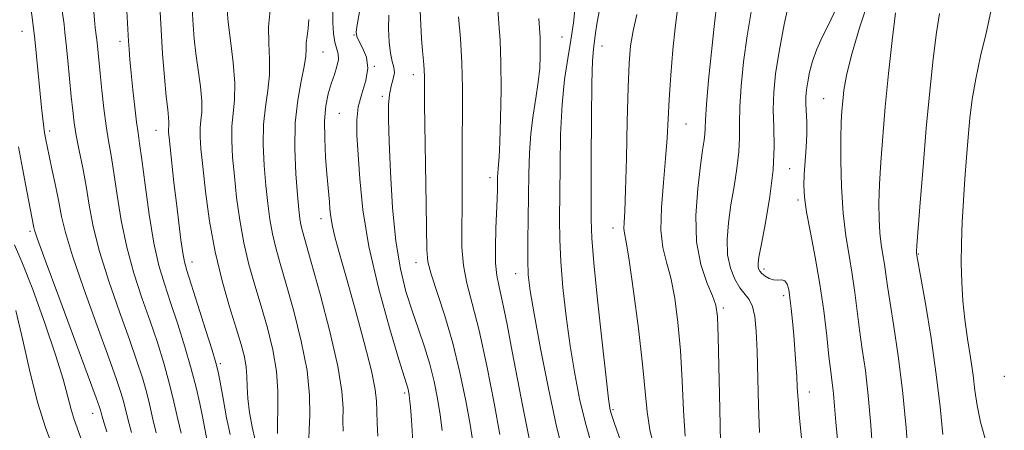
# Model space of a CAD drawing. Extents: x 2082300 to 2085200, y 297300 to 300200.
# Drawn here: x 2084740 to 2084939, y 297650 to 297733 of the extents above; entities that cross this region are included whole.
import ezdxf

# ---------------------------------------------------------------- set-up
doc = ezdxf.new("R2010")
doc.units = 0
doc.header["$MEASUREMENT"] = 0
for name, color, linetype, lineweight in [('CONTOUR INDEX', 41, 'Continuous', 13), ('CONTOUR INTERMEDIATE', 44, 'Continuous', 0), ('SPOT ELEVATION DTM', 2, 'Continuous', 13)]:
    doc.layers.add(name, color=color, linetype=linetype, lineweight=lineweight)

msp = doc.modelspace()

# ---------------------------------------------------------------- linework, layer by layer
at = {"layer": 'CONTOUR INDEX', "flags": 128}
for points, elevation in [([(2084852.368, 297735.695), (2084852.01, 297732.41), (2084851.497, 297728.915), (2084850.86, 297725.209), (2084850.213, 297721.002), (2084849.695, 297715.93), (2084849.406, 297709.838), (2084849.286, 297703.406), (2084849.199, 297692.781), (2084849.23, 297688.637), (2084849.43, 297684.25), (2084849.868, 297679.004), (2084850.517, 297673.162), (2084851.324, 297667.21), (2084852.25, 297661.544), (2084853.314, 297656.206), (2084854.547, 297651.145), (2084855.947, 297646.346)], 1050), ([(2084748.76, 297734.812), (2084749.11, 297732.096), (2084749.308, 297730.461), (2084749.563, 297728.111), (2084749.888, 297724.823), (2084750.583, 297717.556), (2084750.869, 297714.712), (2084751.176, 297712.254), (2084751.599, 297709.689), (2084752.198, 297706.637), (2084752.897, 297703.165), (2084753.587, 297699.447), (2084754.224, 297695.573), (2084755.027, 297691.286), (2084756.283, 297686.239), (2084758.156, 297680.287), (2084760.322, 297674.087), (2084762.336, 297668.495), (2084763.851, 297664.145), (2084764.932, 297660.781), (2084765.74, 297657.927), (2084766.425, 297655.179), (2084767.071, 297652.433), (2084767.749, 297649.659)], 1020), ([(2084782.091, 297734.987), (2084782.295, 297732.554), (2084782.768, 297728.828), (2084783.306, 297724.409), (2084783.637, 297720.197), (2084783.575, 297716.858), (2084783.287, 297714.133), (2084783.024, 297711.53), (2084782.987, 297708.631), (2084783.17, 297705.3), (2084783.514, 297701.474), (2084783.978, 297697.151), (2084784.594, 297692.56), (2084785.41, 297687.989), (2084786.452, 297683.651), (2084787.657, 297679.453), (2084788.937, 297675.223), (2084790.195, 297670.845), (2084791.274, 297666.419), (2084792.006, 297662.097), (2084792.288, 297658.042), (2084792.278, 297654.465), (2084792.199, 297651.587), (2084792.235, 297649.538)], 1030), ([(2084814.71, 297733.953), (2084814.663, 297731.185), (2084814.78, 297728.513), (2084815.043, 297726.257), (2084815.407, 297724.632), (2084815.728, 297723.431), (2084815.834, 297722.341), (2084815.617, 297721.101), (2084815.219, 297719.638), (2084814.842, 297717.932), (2084814.647, 297715.862), (2084814.639, 297712.917), (2084814.78, 297708.486), (2084815.049, 297702.262), (2084815.486, 297695.142), (2084816.147, 297688.326), (2084817.063, 297682.74), (2084818.176, 297678.211), (2084819.407, 297674.289), (2084820.675, 297670.595), (2084821.893, 297667.012), (2084822.976, 297663.491), (2084823.857, 297660.001), (2084824.546, 297656.585), (2084825.073, 297653.3), (2084825.501, 297650.117)], 1040), ([(2084887.988, 297734.999), (2084887.089, 297729.761), (2084886.376, 297724.535), (2084885.879, 297719.645), (2084885.614, 297715.429), (2084885.561, 297712.08), (2084885.563, 297709.222), (2084885.427, 297706.338), (2084885.018, 297703.032), (2084884.428, 297699.404), (2084883.803, 297695.677), (2084883.289, 297692.054), (2084883.022, 297688.651), (2084883.134, 297685.567), (2084883.703, 297682.887), (2084884.596, 297680.662), (2084885.623, 297678.933), (2084887.489, 297676.538), (2084888.177, 297675.143), (2084888.637, 297673.11), (2084888.921, 297670.184), (2084889.102, 297666.136), (2084889.403, 297655.166), (2084889.6, 297649.716)], 1060), ([(2084925.92, 297734.294), (2084925.316, 297730.468), (2084924.655, 297725.158), (2084923.963, 297718.601), (2084923.269, 297711.167), (2084922.604, 297703.347), (2084922.027, 297696.117), (2084921.375, 297687.484), (2084921.294, 297686.256), (2084921.289, 297685.971), (2084921.375, 297685.425), (2084923.072, 297675.751), (2084924.23, 297668.749), (2084925.291, 297661.457), (2084926.041, 297654.915), (2084926.607, 297649.323)], 1070)]:
    msp.add_lwpolyline(points, dxfattribs=dict(at, elevation=elevation))
at = {"layer": 'CONTOUR INTERMEDIATE', "flags": 128}
for points, elevation in [([(2084761.463, 297740.87), (2084762.131, 297728.725), (2084762.252, 297727.114), (2084762.438, 297725.002), (2084762.701, 297722.259), (2084763.042, 297718.882), (2084763.416, 297715.376), (2084763.763, 297712.37), (2084764.056, 297710.204), (2084764.372, 297708.054), (2084764.819, 297704.802), (2084765.476, 297699.73), (2084766.308, 297693.698), (2084767.254, 297687.963), (2084768.27, 297683.443), (2084769.384, 297679.697), (2084770.647, 297675.944), (2084772.068, 297671.617), (2084773.508, 297667), (2084774.791, 297662.587), (2084775.781, 297658.779), (2084776.511, 297655.597), (2084777.053, 297652.966), (2084778.026, 297647.965)], 1024), ([(2084742.095, 297738.199), (2084742.91, 297731.875), (2084743.221, 297729.135), (2084743.573, 297725.686), (2084744.581, 297715.322), (2084744.824, 297713.006), (2084745.017, 297711.324), (2084745.165, 297710.216), (2084745.281, 297709.508), (2084745.487, 297708.452), (2084745.686, 297707.502), (2084746.685, 297702.959), (2084747.413, 297699.592), (2084748.084, 297696.272), (2084748.631, 297693.348), (2084749.39, 297690.061), (2084750.797, 297685.377), (2084753.099, 297678.71), (2084755.791, 297671.283), (2084758.18, 297664.771), (2084759.739, 297660.426), (2084760.614, 297657.814), (2084761.114, 297656.077), (2084762.02, 297652.454), (2084762.743, 297649.751)], 1018), ([(2084895.801, 297737.73), (2084894.556, 297732.053), (2084893.518, 297726.606), (2084892.82, 297722.121), (2084892.45, 297718.379), (2084892.357, 297714.927), (2084892.457, 297711.345), (2084892.529, 297707.354), (2084892.315, 297702.71), (2084891.654, 297697.367), (2084890.764, 297692.073), (2084889.956, 297687.77), (2084889.474, 297685.144), (2084889.283, 297683.832), (2084889.281, 297683.211), (2084889.39, 297682.755), (2084889.637, 297682.315), (2084890.077, 297681.84), (2084890.739, 297681.308), (2084891.554, 297680.826), (2084892.434, 297680.529), (2084893.291, 297680.488), (2084894.063, 297680.504), (2084894.694, 297680.313), (2084895.147, 297679.69), (2084895.47, 297678.57), (2084895.731, 297676.93), (2084895.986, 297674.773), (2084896.241, 297672.212), (2084896.491, 297669.386), (2084896.728, 297666.447), (2084896.935, 297663.598), (2084897.093, 297661.051), (2084897.205, 297658.846), (2084897.355, 297656.321), (2084897.651, 297652.638), (2084898.162, 297647.309)], 1062), ([(2084755.031, 297736.194), (2084755.285, 297732.982), (2084755.426, 297731.426), (2084755.669, 297729.449), (2084755.778, 297728.442), (2084756.394, 297722.201), (2084756.744, 297718.808), (2084757.16, 297715.122), (2084757.62, 297711.618), (2084758.108, 297708.595), (2084758.632, 297705.631), (2084759.203, 297702.125), (2084759.85, 297697.652), (2084760.667, 297692.492), (2084761.768, 297687.101), (2084763.213, 297681.865), (2084764.853, 297676.892), (2084766.491, 297672.22), (2084767.963, 297667.863), (2084769.249, 297663.748), (2084770.365, 297659.776), (2084771.324, 297655.918), (2084772.122, 297652.412), (2084772.754, 297649.567)], 1022), ([(2084768.49, 297735.691), (2084768.705, 297731.055), (2084769.031, 297726.128), (2084769.414, 297721.413), (2084769.776, 297717.523), (2084770.051, 297714.901), (2084770.23, 297713.32), (2084770.315, 297712.388), (2084770.316, 297711.757), (2084770.229, 297710.838), (2084770.231, 297710.285), (2084770.317, 297709.242), (2084770.524, 297707.279), (2084771.324, 297700.183), (2084771.809, 297695.99), (2084772.276, 297692.047), (2084772.704, 297688.643), (2084773.08, 297686.012), (2084773.427, 297684.187), (2084773.928, 297682.397), (2084776.165, 297675.407), (2084777.707, 297670.537), (2084779.016, 297666.359), (2084779.798, 297663.764), (2084780.239, 297661.989), (2084780.645, 297659.858), (2084781.246, 297656.556), (2084781.962, 297652.707), (2084782.639, 297649.294)], 1026), ([(2084911.723, 297737.363), (2084909.762, 297731.387), (2084908.142, 297725.895), (2084907.139, 297721.766), (2084906.626, 297718.819), (2084906.382, 297716.606), (2084906.219, 297714.652), (2084906.103, 297712.369), (2084906.037, 297709.14), (2084906.036, 297704.586), (2084906.157, 297699.275), (2084906.468, 297694.017), (2084907.003, 297689.436), (2084907.66, 297685.422), (2084908.301, 297681.684), (2084908.827, 297677.975), (2084909.288, 297674.237), (2084909.773, 297670.458), (2084910.342, 297666.566), (2084910.955, 297662.265), (2084911.544, 297657.199), (2084912.054, 297651.224), (2084912.87, 297639.566)], 1066), ([(2084775.015, 297735.218), (2084775.182, 297732.021), (2084775.422, 297729.178), (2084775.767, 297726.245), (2084776.219, 297722.933), (2084776.656, 297719.562), (2084776.927, 297716.607), (2084776.931, 297714.401), (2084776.778, 297712.716), (2084776.626, 297711.184), (2084776.613, 297709.421), (2084776.777, 297706.975), (2084777.132, 297703.379), (2084777.699, 297698.357), (2084778.518, 297692.397), (2084779.632, 297686.181), (2084781.039, 297680.315), (2084782.539, 297675.105), (2084783.885, 297670.784), (2084784.881, 297667.49), (2084785.531, 297664.984), (2084785.889, 297662.931), (2084786.029, 297661.013), (2084786.093, 297658.984), (2084786.245, 297656.617), (2084786.603, 297653.792), (2084787.115, 297650.838), (2084787.688, 297648.191)], 1028), ([(2084790.737, 297734.954), (2084790.429, 297731.622), (2084790.461, 297728.313), (2084790.629, 297725.072), (2084790.643, 297721.898), (2084790.307, 297718.755), (2084789.807, 297715.479), (2084789.421, 297711.876), (2084789.361, 297707.84), (2084789.562, 297703.624), (2084789.895, 297699.57), (2084790.257, 297695.945), (2084790.67, 297692.722), (2084791.188, 297689.797), (2084791.865, 297686.988), (2084792.774, 297683.801), (2084793.99, 297679.662), (2084795.511, 297674.236), (2084797.037, 297668.137), (2084798.191, 297662.218), (2084798.706, 297657.194), (2084798.756, 297653.225), (2084798.629, 297650.335), (2084798.57, 297648.472)], 1032), ([(2084803.402, 297734.722), (2084803.384, 297732.377), (2084803.541, 297730.27), (2084803.827, 297728.532), (2084804.46, 297726.145), (2084804.516, 297725.018), (2084804.239, 297723.626), (2084803.718, 297721.971), (2084803.091, 297720.108), (2084802.487, 297718.051), (2084802.006, 297715.637), (2084801.744, 297712.66), (2084801.757, 297709.049), (2084801.955, 297705.274), (2084802.211, 297701.937), (2084802.701, 297696.269), (2084802.806, 297694.832), (2084802.979, 297693.229), (2084803.314, 297691.323), (2084803.904, 297688.921), (2084804.829, 297685.603), (2084806.17, 297680.892), (2084807.922, 297674.628), (2084809.737, 297667.915), (2084811.183, 297662.175), (2084811.95, 297658.42), (2084812.212, 297656.039), (2084812.266, 297654.013), (2084812.357, 297651.578), (2084812.524, 297648.999)], 1036), ([(2084808.798, 297734.617), (2084808.353, 297732.019), (2084808.142, 297730.515), (2084808.223, 297729.637), (2084808.658, 297728.758), (2084809.428, 297727.375), (2084810.185, 297725.491), (2084810.498, 297723.236), (2084810.086, 297720.735), (2084809.273, 297718.1), (2084808.53, 297715.441), (2084808.221, 297712.775), (2084808.275, 297709.749), (2084808.832, 297700.918), (2084809.45, 297694.697), (2084810.659, 297687.288), (2084812.604, 297678.952), (2084814.833, 297670.873), (2084816.744, 297664.468), (2084818.597, 297658.455), (2084818.714, 297657.981), (2084818.815, 297657.401), (2084818.916, 297656.607), (2084819.028, 297655.504), (2084819.151, 297654.05), (2084819.285, 297652.214), (2084819.563, 297647.877)], 1038), ([(2084821.053, 297734.816), (2084821.175, 297732.015), (2084821.345, 297729.225), (2084821.537, 297726.783), (2084821.716, 297724.713), (2084821.849, 297722.96), (2084821.912, 297721.441), (2084821.927, 297719.941), (2084821.93, 297718.215), (2084821.949, 297715.983), (2084822.244, 297695.66), (2084822.358, 297686.596), (2084822.589, 297684.201), (2084823.234, 297681.683), (2084826.006, 297673.297), (2084827.636, 297667.779), (2084829.08, 297661.849), (2084830.253, 297656.134), (2084831.112, 297651.321), (2084832.086, 297645.193)], 1042), ([(2084836.704, 297735.145), (2084836.958, 297732.262), (2084837.198, 297728.826), (2084837.352, 297724.415), (2084837.37, 297718.871), (2084837.283, 297713.109), (2084837.143, 297708.311), (2084836.997, 297705.341), (2084836.867, 297703.789), (2084836.769, 297702.923), (2084836.716, 297702.125), (2084836.69, 297701.215), (2084836.644, 297698.756), (2084836.585, 297696.897), (2084836.339, 297690.897), (2084836.231, 297687.2), (2084836.256, 297683.9), (2084836.495, 297681.415), (2084836.965, 297679.096), (2084837.668, 297676.025), (2084838.59, 297671.553), (2084839.649, 297666.094), (2084841.791, 297654.894), (2084842.721, 297650.175), (2084843.483, 297646.515)], 1046), ([(2084857.278, 297735.061), (2084856.789, 297732.516), (2084856.468, 297730.391), (2084856.02, 297727.108), (2084855.834, 297724.712), (2084855.695, 297720.26), (2084855.615, 297713.1), (2084855.576, 297704.814), (2084855.554, 297697.546), (2084855.553, 297692.724), (2084855.688, 297688.914), (2084856.102, 297683.969), (2084856.871, 297676.478), (2084857.796, 297667.985), (2084858.607, 297660.769), (2084859.107, 297656.525), (2084859.379, 297654.604), (2084859.575, 297653.772), (2084859.844, 297652.935), (2084860.316, 297651.564), (2084862.3, 297645.855)], 1052), ([(2084864.802, 297734.072), (2084864.047, 297730.793), (2084863.548, 297727.758), (2084863.248, 297724.258), (2084863.048, 297719.357), (2084862.866, 297712.552), (2084862.687, 297705.083), (2084862.511, 297698.621), (2084862.347, 297694.428), (2084862.231, 297692.123), (2084862.205, 297690.911), (2084862.317, 297689.949), (2084862.635, 297688.18), (2084863.232, 297684.494), (2084864.125, 297678.252), (2084865.116, 297670.697), (2084865.951, 297663.542), (2084866.861, 297653.923), (2084867.425, 297650.268), (2084868.371, 297646.413)], 1054), ([(2084872.96, 297734.565), (2084872.511, 297731.413), (2084872.059, 297726.956), (2084871.647, 297721.845), (2084871.324, 297716.938), (2084870.915, 297709.102), (2084870.618, 297705.043), (2084870.164, 297700.208), (2084869.755, 297695.13), (2084869.656, 297690.583), (2084870.051, 297687.086), (2084870.795, 297684.122), (2084871.659, 297680.916), (2084872.449, 297676.848), (2084873.105, 297671.916), (2084873.6, 297666.271), (2084873.932, 297660.156), (2084874.211, 297654.172), (2084874.574, 297649.01)], 1056), ([(2084880.838, 297735.134), (2084880.391, 297731.647), (2084879.852, 297726.573), (2084879.299, 297720.864), (2084878.872, 297715.931), (2084878.665, 297712.814), (2084878.597, 297711.09), (2084878.539, 297709.965), (2084878.382, 297708.696), (2084878.091, 297706.735), (2084877.65, 297703.584), (2084877.101, 297698.973), (2084876.723, 297693.548), (2084876.859, 297688.183), (2084877.712, 297683.608), (2084878.945, 297679.987), (2084880.086, 297677.338), (2084880.773, 297675.444), (2084881.095, 297673.134), (2084881.248, 297669), (2084881.561, 297654.421), (2084881.723, 297647.751)], 1058), ([(2084905.086, 297735.313), (2084903.613, 297732.141), (2084902.263, 297729.482), (2084901.131, 297727.067), (2084900.291, 297724.699), (2084899.708, 297722.458), (2084899.319, 297720.492), (2084899.073, 297718.889), (2084898.949, 297717.482), (2084898.938, 297716.04), (2084899.104, 297712.369), (2084899.116, 297710.003), (2084898.992, 297707.275), (2084898.606, 297701.809), (2084898.528, 297699.551), (2084898.654, 297697.217), (2084899.082, 297694.206), (2084899.861, 297690.088), (2084900.832, 297685.11), (2084901.785, 297679.69), (2084902.553, 297674.25), (2084903.143, 297669.232), (2084903.602, 297665.08), (2084903.972, 297662.068), (2084904.274, 297659.777), (2084904.524, 297657.617), (2084904.747, 297655.057), (2084905.013, 297651.811), (2084905.406, 297647.655)], 1064), ([(2084917.073, 297734.439), (2084916.362, 297728.83), (2084915.641, 297722.167), (2084914.986, 297715.441), (2084914.459, 297709.46), (2084914.071, 297704.301), (2084913.82, 297699.858), (2084913.706, 297696.035), (2084913.725, 297692.766), (2084913.879, 297689.994), (2084914.153, 297687.647), (2084914.489, 297685.592), (2084914.818, 297683.677), (2084915.101, 297681.7), (2084915.434, 297679.243), (2084915.944, 297675.836), (2084916.709, 297671.118), (2084917.611, 297665.183), (2084918.48, 297658.236), (2084919.182, 297650.636), (2084920.163, 297637.558)], 1068), ([(2084936.302, 297734.672), (2084935.326, 297730.344), (2084934.241, 297725.681), (2084933.265, 297721.133), (2084932.56, 297717.026), (2084932.074, 297713.188), (2084931.702, 297709.324), (2084931.356, 297705.211), (2084931.034, 297700.901), (2084930.75, 297696.518), (2084930.523, 297692.173), (2084930.378, 297687.94), (2084930.34, 297683.88), (2084930.435, 297680.025), (2084930.675, 297676.277), (2084931.068, 297672.508), (2084931.605, 297668.645), (2084932.188, 297664.847), (2084932.697, 297661.329), (2084933.076, 297658.201), (2084933.507, 297655.158), (2084934.234, 297651.789), (2084935.386, 297647.776)], 1072), ([(2084798.556, 297733.084), (2084798.412, 297731.302), (2084798.202, 297729.732), (2084798.042, 297728.358), (2084797.999, 297727.106), (2084797.932, 297725.649), (2084797.648, 297723.6), (2084797.039, 297720.653), (2084796.327, 297716.826), (2084795.818, 297712.222), (2084795.734, 297707.05), (2084795.955, 297701.948), (2084796.276, 297697.665), (2084796.536, 297694.74), (2084796.747, 297692.885), (2084796.966, 297691.605), (2084797.279, 297690.325), (2084799.042, 297684.101), (2084800.83, 297677.655), (2084802.817, 297670.087), (2084804.431, 297663.122), (2084805.252, 297658.081), (2084805.475, 297654.666), (2084805.447, 297652.174), (2084805.464, 297650.025)], 1034), ([(2084828.777, 297733.606), (2084829.162, 297729.239), (2084829.46, 297724.328), (2084829.579, 297719.229), (2084829.577, 297714.106), (2084829.543, 297709.075), (2084829.545, 297704.236), (2084829.559, 297699.613), (2084829.533, 297695.211), (2084829.458, 297691.037), (2084829.478, 297687.101), (2084829.775, 297683.414), (2084830.488, 297679.851), (2084831.575, 297675.751), (2084832.949, 297670.32), (2084834.496, 297663.18), (2084835.984, 297655.619), (2084837.152, 297649.342)], 1044), ([(2084844.981, 297733.263), (2084845.254, 297729.376), (2084845.312, 297727.747), (2084845.306, 297725.72), (2084845.185, 297723.253), (2084844.89, 297720.405), (2084844.401, 297717.231), (2084843.84, 297713.77), (2084843.367, 297710.057), (2084843.099, 297706.119), (2084842.983, 297701.94), (2084842.922, 297697.494), (2084842.773, 297688.359), (2084842.757, 297684.532), (2084842.865, 297681.53), (2084843.239, 297678.34), (2084844.042, 297673.652), (2084845.358, 297666.666), (2084846.96, 297658.623), (2084848.54, 297651.273), (2084849.882, 297645.85)], 1048), ([(2084739.912, 297707.382), (2084740.499, 297704.153), (2084741.621, 297698.405), (2084743.028, 297691.105), (2084743.171, 297690.532), (2084743.77, 297688.763), (2084745.311, 297684.515), (2084748.042, 297677.132), (2084755.628, 297656.707), (2084756.296, 297654.847), (2084756.489, 297654.227), (2084756.626, 297653.701), (2084756.968, 297652.475), (2084757.737, 297649.844)], 1016), ([(2084739.109, 297687.591), (2084740.607, 297684.16), (2084742.791, 297678.552), (2084745.245, 297671.823), (2084747.426, 297665.422), (2084748.924, 297660.492), (2084749.87, 297656.947), (2084750.53, 297654.395), (2084751.156, 297652.373), (2084753.099, 297646.874)], 1014), ([(2084739.378, 297674.357), (2084740.785, 297668.375), (2084742.305, 297661.783), (2084743.854, 297655.648), (2084745.365, 297650.755), (2084746.836, 297646.753)], 1012)]:
    msp.add_lwpolyline(points, dxfattribs=dict(at, elevation=elevation))
at = {"layer": 'SPOT ELEVATION DTM'}
for p in [(2084740.63, 297730.66, 1017.2), (2084807.69, 297729.93, 1037.9), (2084760.44, 297728.69, 1023.5), (2084849.69, 297729.58, 1049.1), (2084857.8, 297727.75, 1052.7), (2084801.39, 297726.54, 1034.9), (2084811.81, 297723.6, 1038), (2084819.63, 297721.97, 1041.4), (2084813.41, 297717.55, 1039.7), (2084902.51, 297717.13, 1065.1), (2084804.7, 297714.13, 1037.1), (2084874.75, 297711.96, 1056.9), (2084746.24, 297710.55, 1018.4), (2084767.67, 297710.7, 1025.2), (2084895.65, 297702.97, 1062.7), (2084835.12, 297701.14, 1045.5), (2084897.34, 297696.63, 1063.7), (2084801.01, 297692.87, 1035.4), (2084742.27, 297690.33, 1015.7), (2084859.97, 297691.01, 1053.4), (2084774.98, 297684.16, 1026.6), (2084820.21, 297684, 1041.4), (2084921.66, 297685.77, 1070.1), (2084890.51, 297682.74, 1062.4), (2084840.35, 297681.79, 1047.3), (2084894.44, 297677.35, 1061.6), (2084882.3, 297674.86, 1058.3), (2084780.69, 297663.64, 1026.3), (2084939.02, 297661.07, 1073.7), (2084817.94, 297657.7, 1037.7), (2084899.61, 297657.91, 1062.6), (2084859.98, 297654.31, 1052.2), (2084754.87, 297653.58, 1015.3)]:
    msp.add_point(p, dxfattribs=at)

doc.saveas('drawing.dxf')
